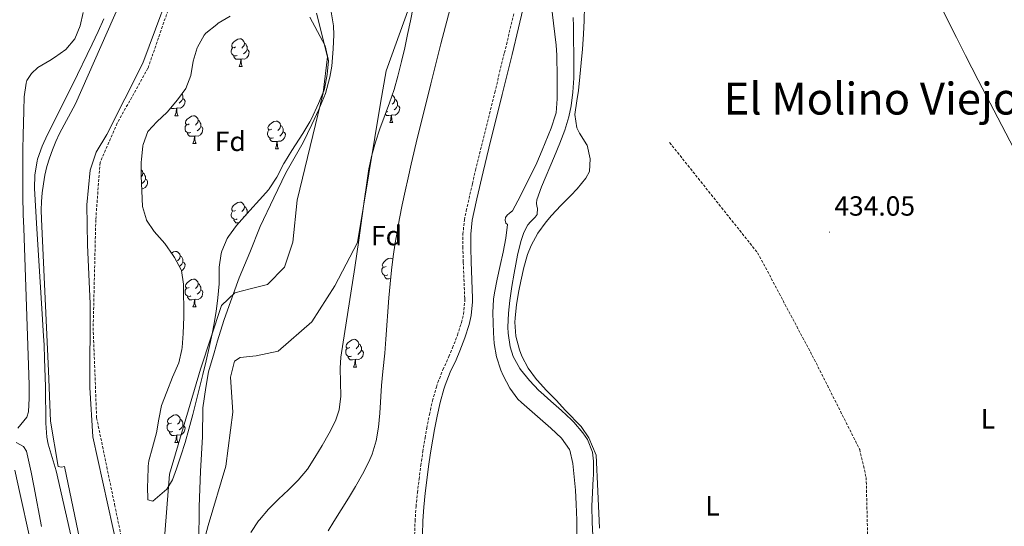
# Model space of a CAD drawing. Units: metres. Extents: x 633899 to 638412, y 4727021 to 4730079.
# Drawn here: x 637046 to 637401, y 4728435 to 4728618 of the extents above; entities that cross this region are included whole.
import ezdxf
from ezdxf.enums import TextEntityAlignment as Align

# ---------------------------------------------------------------- set-up
doc = ezdxf.new("R2010")
doc.units = ezdxf.units.M
doc.header["$MEASUREMENT"] = 0
doc.linetypes.add('TRAZOSX2', pattern=[1.5, 1, -0.5])
for name, color, linetype, lineweight in [('Carátula', 7, 'Continuous', 5), ('Level 1', 19, 'Continuous', 0), ('Level 11', 142, 'Continuous', 13), ('Level 13', 5, 'Continuous', 0), ('Level 21', 19, 'Continuous', 0), ('Level 35', 92, 'Continuous', 0), ('Level 36', 19, 'Continuous', 40), ('Level 37', 92, 'Continuous', 0), ('Level 41', 19, 'Continuous', 0), ('Level 45', 19, 'Continuous', 0), ('Level 5', 36, 'Continuous', 0), ('Level 51', 144, 'Continuous', 13), ('Level 7', 1, 'Continuous', 0)]:
    doc.layers.add(name, color=color, linetype=linetype, lineweight=lineweight)
doc.styles.add('Arial', font='ARIAL.TTF', dxfattribs={"height": 0.2})

# ---------------------------------------------------------------- blocks, each defined once
blk = doc.blocks.new('5PATER')
at = {"layer": 'Carátula', "linetype": 'Continuous', "lineweight": 5}
h = blk.add_hatch(color=250, dxfattribs=at)
edge = h.paths.add_edge_path()
edge.add_ellipse((0, 0), major_axis=(-1.33, -1.34), ratio=0.999422, start_angle=0, end_angle=360)

msp = doc.modelspace()

# ---------------------------------------------------------------- linework, layer by layer
at = {"layer": 'Level 1', "color": 19, "linetype": 'Continuous', "lineweight": 0, "ltscale": 0.5}
msp.add_polyline3d([(637110.18, 4728428.48, 430.23), (637110.35, 4728441.73, 430.31), (637110.82, 4728454.54, 430.32), (637111.55, 4728466.98, 430.3), (637111.67, 4728477.51, 430.25), (637112.73, 4728484.75, 430.24), (637113.67, 4728490.47, 430.22), (637115.69, 4728497.35, 430.2), (637116.97, 4728501.68, 430.18), (637119.28, 4728509, 430.15), (637121.13, 4728514.42, 430.17), (637124.7, 4728524.36, 430.44), (637128.66, 4728533.52, 430.62), (637132.35, 4728542.85, 430.7), (637137.31, 4728553.31, 430.73), (637141.65, 4728562.25, 430.72), (637147.87, 4728573.23, 430.71), (637150.97, 4728579.74, 430.7), (637153.57, 4728585.1, 430.7), (637155.92, 4728590.97, 430.71), (637157.5, 4728596.82, 430.72), (637158.25, 4728600.81, 430.73), (637158.75, 4728607.02, 430.73), (637158.96, 4728612.06, 430.74), (637158.85, 4728615.32, 430.74), (637158, 4728620.35, 430.77)], dxfattribs=at)
at = {"layer": 'Level 11', "color": 142, "linetype": 'Continuous', "lineweight": 13}
for points in [[(637187.69, 4728626.58, 431.05), (637177.88, 4728599.13, 431.05), (637175.79, 4728587.42, 430.96), (637167.51, 4728537.11, 430.61), (637159.35, 4728521.5, 430.52), (637150.96, 4728508.53, 430.52), (637138.85, 4728497.88, 430.44), (637130.94, 4728496.18, 430.35), (637125.11, 4728495.62, 430.26), (637123.04, 4728494.35, 430.35), (637121.65, 4728488.56, 430.35), (637122.43, 4728475.91, 430.44), (637119.96, 4728456.34, 430.44), (637113.54, 4728434.98, 430.35), (637109.62, 4728420.19, 430.09), (637110.81, 4728413.6, 430.09), (637116.2, 4728399.54, 430.09), (637125.24, 4728371.63, 430.09), (637151.43, 4728316.87, 430.18), (637164.27, 4728302.35, 430.09), (637200.02, 4728267.95, 429.91), (637274.85, 4728211.49, 430), (637299.74, 4728198.17, 429.72)], [(637152.62, 4728619.92, 430.78), (637156.65, 4728604.12, 430.7), (637155.14, 4728591.1, 430.7), (637145.74, 4728552.38, 430.7), (637144.19, 4728537.27, 430.7), (637141.07, 4728528.21, 430.7), (637135.03, 4728521.95, 430.7), (637128.79, 4728520.41, 430.52), (637123.17, 4728518.95, 430.26), (637118.43, 4728514.37, 430.09), (637110.83, 4728491.37, 430.17), (637099.57, 4728453.48, 430.17), (637097.53, 4728427.38, 430.17), (637100.89, 4728403.68, 430.17), (637111.87, 4728367.6, 430.17), (637120.57, 4728344.27, 430.17), (637139.25, 4728311.45, 430.17), (637160.77, 4728285.77, 430.17), (637197.72, 4728250.34, 430.17), (637252.72, 4728207.54, 429.83), (637309.46, 4728178.67, 429.83), (637339.41, 4728158.52, 429.83)]]:
    msp.add_polyline3d(points, dxfattribs=at)
at = {"layer": 'Level 11', "color": 142, "linetype": 'TRAZOSX2', "lineweight": 13}
msp.add_polyline3d([(637280.17, 4728573.2, 433), (637311.95, 4728533.39, 432.74), (637332.38, 4728494.98, 432.66), (637348.78, 4728462.42, 432.05), (637351.13, 4728452.3, 431.61), (637351.82, 4728424.14, 431.27), (637352.64, 4728385.83, 431.27), (637356.21, 4728366.75, 431.27), (637363.75, 4728341.67, 431.35), (637374.07, 4728316.9, 431.44), (637386.97, 4728296.47, 431.44), (637399.48, 4728283.22, 431.22)], dxfattribs=at)
at = {"layer": 'Level 13', "color": 5, "linetype": 'Continuous', "lineweight": 13}
for points in [[(637099.47, 4728663.8, 433.68), (637065.7, 4728587.16, 433.59), (637059.91, 4728576.44, 433.59), (637058.55, 4728573.56, 433.59), (637057.34, 4728570.6, 433.59), (637056.28, 4728567.59, 433.59), (637055.38, 4728564.53, 433.59), (637054.65, 4728561.43, 433.59), (637054.07, 4728558.29, 433.59), (637053.66, 4728555.12, 433.59), (637053.41, 4728551.94, 433.59), (637053.33, 4728548.75, 433.59), (637053.42, 4728545.56, 433.59), (637055.97, 4728490.86, 433.59), (637056.68, 4728472.58, 433.59), (637059.45, 4728456.27, 433.59), (637060.63, 4728456.08, 433.59), (637061.75, 4728456.3, 433.59), (637067.29, 4728429.73, 433.59)], [(637082.77, 4728417.86, 433.59), (637071.88, 4728466.96, 433.59), (637070.82, 4728484.82, 433.59), (637070.94, 4728515.01, 433.59), (637069.98, 4728536.28, 433.59), (637069.81, 4728550.74, 433.59), (637070.91, 4728563.27, 433.59), (637073.12, 4728569.77, 433.59), (637076.94, 4728576.07, 433.59), (637089.97, 4728601.82, 433.59), (637103.3, 4728637.8, 433.59)]]:
    msp.add_polyline3d(points, dxfattribs=at)
at = {"layer": 'Level 21', "color": 19, "linetype": 'TRAZOSX2', "lineweight": 0}
for points in [[(637111.63, 4728662.08, 434.67), (637102.97, 4728632.22, 434.23), (637091.83, 4728600.03, 434.22), (637080.73, 4728580.18, 433.47), (637074.54, 4728565.97, 433.46), (637072.99, 4728545.37, 433.57), (637072.05, 4728506.33, 434), (637073.29, 4728473.84, 434.28), (637079.79, 4728442.52, 434.24), (637088.75, 4728399.3, 434.29), (637101.71, 4728364.06, 434.09), (637118.41, 4728328.1, 434.1), (637139.76, 4728297.06, 434.19), (637178.11, 4728255.58, 433.35), (637242.34, 4728201.75, 431.24), (637273.89, 4728178.54, 431.71), (637325.55, 4728147.8, 431.86)], [(637188.09, 4728431.59, 433.05), (637188.26, 4728436.58, 433.01), (637188.62, 4728441.83, 432.96), (637189.1, 4728446.81, 432.92), (637189.69, 4728451.68, 432.88), (637190.35, 4728456.64, 432.85), (637191.08, 4728461.63, 432.83), (637191.87, 4728466.6, 432.81), (637192.48, 4728470.09, 432.79), (637193.44, 4728475.08, 432.77), (637194.57, 4728479.95, 432.74), (637195.96, 4728484.88, 432.71), (637196.5, 4728486.58, 432.71), (637198.33, 4728491.23, 432.71), (637200.47, 4728495.93, 432.76), (637201.81, 4728499.11, 432.79), (637203.54, 4728503.68, 432.84), (637205.06, 4728508.26, 432.91), (637205.79, 4728511.24, 432.97), (637206.19, 4728515.86, 433.2), (637206.18, 4728516.97, 433.23), (637205.67, 4728530.09, 433.23), (637205.53, 4728535.14, 433.23), (637205.53, 4728540.14, 433.23), (637206.09, 4728545.31, 433.28), (637206.76, 4728548.59, 433.31), (637208.97, 4728558.38, 433.31), (637210.1, 4728563.25, 433.31), (637212.2, 4728571.87, 433.32), (637217.01, 4728591.28, 433.36), (637220.54, 4728605.62, 433.43), (637224.03, 4728620.2, 433.51)]]:
    msp.add_polyline3d(points, dxfattribs=at)
at = {"layer": 'Level 21', "color": 19, "linetype": 'Continuous', "lineweight": 0}
msp.add_polyline3d([(637190.9, 4728431.63, 433.05), (637191.07, 4728436.61, 433.01), (637191.41, 4728441.6, 432.96), (637191.9, 4728446.59, 432.92), (637192.47, 4728451.33, 432.88), (637193.14, 4728456.29, 432.85), (637193.86, 4728461.24, 432.83), (637194.64, 4728466.17, 432.81), (637195.24, 4728469.59, 432.79), (637196.19, 4728474.5, 432.77), (637197.32, 4728479.37, 432.74), (637198.68, 4728484.18, 432.71), (637199.14, 4728485.63, 432.71), (637200.98, 4728490.28, 432.71), (637203.05, 4728494.83, 432.76), (637204.42, 4728498.07, 432.79), (637206.19, 4728502.75, 432.84), (637207.75, 4728507.49, 432.91), (637208.57, 4728510.78, 432.97), (637209, 4728515.76, 433.2), (637208.98, 4728517.04, 433.23), (637208.47, 4728530.18, 433.23), (637208.34, 4728535.18, 433.23), (637208.35, 4728540.18, 433.23), (637208.93, 4728545.23, 433.28), (637209.51, 4728548, 433.31), (637210.6, 4728552.88, 433.32), (637212.84, 4728562.63, 433.31), (637214.93, 4728571.2, 433.32), (637219.74, 4728590.61, 433.36), (637223.27, 4728604.96, 433.43), (637225.6, 4728614.68, 433.48), (637229.23, 4728630.03, 433.57)], dxfattribs=at)
at = {"layer": 'Level 35', "color": 92, "linetype": 'Continuous', "lineweight": 0, "ltscale": 0.5}
for points in [[(637131.78, 4728436.68, 440.7), (637132.08, 4728437.07, 440.7), (637135.37, 4728440.91, 440.66), (637138.95, 4728444.43, 440.57), (637142.6, 4728447.85, 440.45), (637146.11, 4728451.38, 440.34), (637149.38, 4728455.37, 440.26), (637152.13, 4728459.53, 440.26), (637154.69, 4728463.84, 440.26), (637157.28, 4728468.35, 440.18), (637159.52, 4728472.81, 440.06), (637160.87, 4728476.72, 440), (637161.52, 4728481.68, 439.97), (637161.39, 4728486.7, 439.96), (637161.2, 4728491.73, 439.94), (637161.47, 4728495.71, 439.92), (637166.5, 4728528.11, 439.57), (637167.93, 4728538.01, 439.43), (637169.99, 4728552.86, 439.2), (637170.72, 4728557.81, 439.13), (637171.63, 4728563.71, 439.05), (637172.63, 4728568.6, 438.98), (637173.99, 4728573.39, 438.93), (637175.6, 4728578.13, 438.87), (637179.05, 4728587.56, 438.78), (637180.67, 4728592.31, 438.74), (637182.07, 4728597.12, 438.7), (637183.38, 4728602.5, 438.67), (637184.51, 4728607.38, 438.65), (637185.59, 4728612.26, 438.64), (637186.59, 4728617.16, 438.65), (637187.53, 4728622.07, 438.66)], [(637201.36, 4728623.4, 439.65), (637197.62, 4728608.88, 439.63), (637193.92, 4728594.35, 439.67), (637191.49, 4728584.64, 439.69), (637189.15, 4728575.12, 439.65), (637186.84, 4728565.39, 439.59), (637185.73, 4728560.51, 439.55), (637184.66, 4728555.63, 439.52), (637183.65, 4728550.73, 439.48), (637182.68, 4728545.83, 439.45), (637181.79, 4728540.91, 439.42), (637181.13, 4728537.05, 439.39), (637180.4, 4728532.11, 439.36), (637179.79, 4728527.14, 439.34), (637179.28, 4728522.17, 439.31), (637178.85, 4728517.19, 439.28), (637177.7, 4728502.23, 439.2), (637177.29, 4728497.24, 439.17), (637176.63, 4728490.54, 439.13), (637176.2, 4728485.54, 439.1), (637175.59, 4728475.47, 439.02), (637175.06, 4728470.48, 438.97), (637174.17, 4728465.56, 438.93), (637172.75, 4728460.75, 438.89), (637171.6, 4728458, 438.87), (637169.3, 4728453.47, 438.86), (637166.81, 4728449.11, 438.87), (637164.19, 4728444.86, 438.9), (637158.9, 4728436.45, 438.95), (637156.89, 4728433.06, 438.96)], [(637100.75, 4728451.43, 438.26), (637098.63, 4728448.14, 438.26), (637093.58, 4728443.72, 437.96), (637091.73, 4728444.23, 437.83), (637091.66, 4728449.23, 437.83), (637091.78, 4728451.39, 437.83), (637091.89, 4728456.4, 437.83), (637092.18, 4728458.28, 437.83), (637093.49, 4728463.11, 437.83), (637094.91, 4728468.47, 437.83), (637095.74, 4728473.4, 437.83), (637096.72, 4728478.32, 437.92), (637098.59, 4728483.24, 437.92), (637100.71, 4728488.5, 437.92), (637102.94, 4728493.67, 437.92), (637104.12, 4728498.54, 437.92), (637104.19, 4728499.25, 437.92), (637104.56, 4728504.24, 437.92), (637104.81, 4728510.24, 437.92), (637104.68, 4728522.07, 437.92), (637103.88, 4728527, 437.92), (637103.78, 4728527.28, 437.92), (637101.4, 4728531.67, 437.92), (637100.94, 4728532.39, 437.92), (637097.89, 4728536.73, 437.92), (637094.08, 4728541.06, 437.92), (637091.31, 4728545.22, 438), (637091.25, 4728545.34, 438), (637089.82, 4728550.14, 438.16), (637089.59, 4728555.75, 438.35), (637089.39, 4728561.18, 438.35), (637089.43, 4728566.17, 438.43), (637089.45, 4728567.09, 438.44), (637090.01, 4728572.05, 438.44), (637090.08, 4728572.45, 438.44), (637091.77, 4728577.16, 438.44), (637091.9, 4728577.34, 438.44), (637095.06, 4728580.72, 438.44), (637098.77, 4728584.24, 438.44), (637102.47, 4728588.6, 438.44), (637105.55, 4728592.74, 438.44), (637107.27, 4728597.43, 438.44), (637108.21, 4728602.65, 438.44), (637109.6, 4728607.45, 438.44), (637109.68, 4728607.67, 438.44), (637112.12, 4728612.03, 438.44), (637112.75, 4728612.72, 438.44), (637116.64, 4728615.85, 438.44), (637117.23, 4728616.25, 438.44), (637121.53, 4728618.79, 438.52)], [(637150.29, 4728618.44, 438.53), (637155.85, 4728608.17, 438.53), (637156.95, 4728603.28, 438.53)], [(637156.95, 4728603.28, 438.53), (637156.96, 4728602.76, 438.53), (637156.58, 4728597.77, 438.53), (637155.53, 4728592.64, 438.53), (637155.29, 4728591.89, 438.53), (637153.42, 4728587.25, 438.53), (637150.86, 4728581.77, 438.53), (637150.28, 4728580.7, 438.53), (637147.7, 4728576.42, 438.53), (637143.73, 4728570.33, 438.53), (637141.12, 4728566.06, 438.53), (637140.87, 4728565.63, 438.53), (637138.35, 4728560.66, 438.53), (637135.57, 4728556.5, 438.44), (637135.42, 4728556.32, 438.44), (637132.13, 4728552.54, 438.35), (637128.64, 4728548.66, 438.27), (637123.82, 4728543.31, 438.26), (637120.91, 4728539.26, 438.26), (637120.47, 4728538.54, 438.26), (637118.46, 4728533.96, 438.26), (637118.24, 4728533.16, 438.26), (637117.5, 4728528.21, 438.26), (637117.48, 4728527.79, 438.26), (637117.58, 4728522.79, 438.26), (637117.55, 4728522.16, 438.26), (637117.09, 4728517.18, 438.26), (637116.47, 4728512.22, 438.26), (637115.66, 4728507.28, 438.26), (637115.05, 4728504.18, 438.26), (637113.98, 4728499.28, 438.26), (637112.86, 4728494.4, 438.26), (637111.69, 4728489.54, 438.26), (637110.49, 4728484.7, 438.26), (637107.98, 4728475.03, 438.26), (637106.57, 4728469.72, 438.26), (637105.22, 4728464.91, 438.26)], [(637105.22, 4728464.91, 438.26), (637103.74, 4728460.15, 438.26), (637102.15, 4728455.41, 438.26), (637100.75, 4728451.43, 438.26)], [(637129.02, 4728432.43, 440.7), (637131.78, 4728436.68, 440.7)]]:
    msp.add_polyline3d(points, dxfattribs=at)
at = {"layer": 'Level 36', "color": 92, "linetype": 'Continuous', "lineweight": 0}
for points in [[(637410.13, 4728560.25, 434.84), (637391.6, 4728595.7, 434.78), (637387.01, 4728604.58, 434.77), (637383.68, 4728611.1, 434.76), (637376.95, 4728624.51, 434.74), (637365.83, 4728646.9, 434.7), (637358.08, 4728662.36, 434.68), (637355.79, 4728666.81, 434.68), (637353.46, 4728671.23, 434.69), (637341.59, 4728693.24, 434.84), (637339.25, 4728697.66, 434.86), (637336.97, 4728702.1, 434.87), (637334.73, 4728706.58, 434.87), (637332.8, 4728710.59, 434.85), (637325.8, 4728725.39, 434.77)], [(637249.45, 4728622.33, 433.7), (637249.33, 4728617.33, 433.61), (637249.09, 4728612.34, 433.55), (637248.68, 4728606.94, 433.49), (637248.24, 4728601.95, 433.45), (637247.75, 4728596.97, 433.48), (637247.25, 4728592.01, 433.64), (637246.72, 4728588.31, 433.85), (637245.96, 4728583.37, 434.16), (637246.65, 4728578.58, 434.42), (637247.61, 4728576.65, 434.48), (637250.27, 4728572.44, 434.42), (637250.35, 4728572.23, 434.41), (637251.51, 4728567.38, 434.25), (637251.29, 4728562.71, 434.07), (637249.94, 4728560.38, 434.11), (637246.78, 4728556.54, 434.25), (637244.45, 4728554.06, 434.09), (637240.92, 4728550.54, 433.87), (637237.51, 4728546.9, 433.64), (637235.55, 4728544.54, 433.49), (637232.62, 4728540.5, 433.26)], [(637123.47, 4728607.72, 0.01), (637122.94, 4728607.46, 0.01), (637122.41, 4728607.51, 0.01), (637122.15, 4728607.88, 0.01), (637122.09, 4728608.31, 0.01), (637122.25, 4728608.83, 0.01), (637122.73, 4728609.42, 0.01), (637123.37, 4728609.95, 0.01), (637124.27, 4728610.54, 0.01), (637125.01, 4728610.7, 0.01), (637125.44, 4728610.64, 0.01), (637125.97, 4728610.33, 0.01), (637126.5, 4728609.74, 0.01), (637126.66, 4728609.1, 0.01), (637126.55, 4728608.25, 0.01), (637126.12, 4728607.72, 0.01), (637125.7, 4728607.3, 0.01)], [(637124.06, 4728604.64, 0.01), (637123.63, 4728604.48, 0.01), (637123.05, 4728604.54, 0.01), (637122.57, 4728604.75, 0.01), (637122.15, 4728605.18, 0.01), (637121.93, 4728605.76, 0.01), (637121.93, 4728606.18, 0.01), (637121.99, 4728606.77, 0.01), (637122.41, 4728607.46, 0.01)], [(637126.66, 4728609.1, 0.01), (637127.13, 4728608.79, 0.01), (637127.45, 4728608.15, 0.01), (637127.61, 4728607.83, 0.01), (637127.61, 4728607.25, 0.01), (637127.61, 4728606.82, 0.01), (637127.24, 4728606.13, 0.01), (637126.82, 4728605.65, 0.01), (637126.34, 4728605.23, 0.01)], [(637125.32, 4728603.35, 0.01), (637124.43, 4728603.26, 0.01), (637123.58, 4728603.26, 0.01), (637123.16, 4728603.69, 0.01), (637122.84, 4728604.17, 0.01), (637122.84, 4728604.48, 0.01)], [(637127.61, 4728606.82, 0.01), (637128.06, 4728606.57, 0.01), (637128.41, 4728605.96, 0.01), (637128.3, 4728605.23, 0.01), (637128.09, 4728604.59, 0.01), (637127.5, 4728603.85, 0.01), (637126.71, 4728603.37, 0.01), (637125.86, 4728603.48, 0.01), (637125.43, 4728603.35, 0.01)], [(637124.77, 4728600.66, 0.01), (637125.21, 4728601.82, 0.01), (637125.32, 4728603.35, 0.01), (637125.43, 4728603.35, 0.01), (637125.46, 4728602.76, 0.01), (637125.5, 4728602.08, 0.01), (637125.57, 4728601.46, 0.01), (637125.68, 4728601.06, 0.01), (637125.9, 4728600.66, 0.01)], [(637124.77, 4728600.66, 0.01), (637125.9, 4728600.66, 0.01)], [(637104.07, 4728590.75, 0.01), (637104.26, 4728590.38, 0.01), (637104.42, 4728590.06, 0.01), (637104.42, 4728589.48, 0.01), (637104.42, 4728589.06, 0.01), (637104.05, 4728588.36, 0.01), (637103.63, 4728587.88, 0.01), (637103.15, 4728587.46, 0.01)], [(637179.98, 4728590.28, 0.01), (637180.3, 4728590.09, 0.01), (637180.83, 4728589.5, 0.01), (637180.99, 4728588.86, 0.01), (637180.88, 4728588.01, 0.01), (637180.46, 4728587.48, 0.01), (637180.04, 4728587.06, 0.01)], [(637102.13, 4728585.58, 0.01), (637101.24, 4728585.5, 0.01), (637100.39, 4728585.5, 0.01), (637100.09, 4728585.8, 0.01)], [(637104.42, 4728589.06, 0.01), (637104.87, 4728588.8, 0.01), (637105.22, 4728588.19, 0.01), (637105.11, 4728587.46, 0.01), (637104.9, 4728586.82, 0.01), (637104.31, 4728586.08, 0.01), (637103.52, 4728585.6, 0.01), (637102.67, 4728585.71, 0.01), (637102.24, 4728585.58, 0.01)], [(637181.94, 4728586.58, 0.01), (637182.4, 4728586.33, 0.01), (637182.74, 4728585.72, 0.01), (637182.63, 4728584.99, 0.01), (637182.42, 4728584.35, 0.01), (637181.84, 4728583.61, 0.01), (637181.04, 4728583.13, 0.01), (637180.19, 4728583.24, 0.01), (637179.76, 4728583.11, 0.01)], [(637180.99, 4728588.86, 0.01), (637181.47, 4728588.55, 0.01), (637181.78, 4728587.91, 0.01), (637181.94, 4728587.59, 0.01), (637181.94, 4728587.01, 0.01), (637181.94, 4728586.58, 0.01), (637181.57, 4728585.89, 0.01), (637181.15, 4728585.41, 0.01), (637180.67, 4728584.99, 0.01)], [(637101.58, 4728582.9, 0.01), (637102.02, 4728584.06, 0.01), (637102.13, 4728585.58, 0.01), (637102.24, 4728585.58, 0.01), (637102.27, 4728585, 0.01), (637102.31, 4728584.31, 0.01), (637102.38, 4728583.7, 0.01), (637102.49, 4728583.3, 0.01), (637102.71, 4728582.9, 0.01)], [(637101.58, 4728582.9, 0.01), (637102.71, 4728582.9, 0.01)], [(637106.76, 4728579.92, 0.01), (637106.23, 4728579.66, 0.01), (637105.7, 4728579.71, 0.01), (637105.43, 4728580.08, 0.01), (637105.38, 4728580.5, 0.01), (637105.54, 4728581.02, 0.01), (637106.02, 4728581.62, 0.01), (637106.65, 4728582.15, 0.01), (637107.55, 4728582.74, 0.01), (637108.3, 4728582.9, 0.01), (637108.72, 4728582.84, 0.01), (637109.25, 4728582.52, 0.01), (637109.78, 4728581.94, 0.01), (637109.94, 4728581.3, 0.01), (637109.83, 4728580.45, 0.01), (637109.41, 4728579.92, 0.01), (637108.99, 4728579.5, 0.01)], [(637179.65, 4728583.11, 0.01), (637178.76, 4728583.02, 0.01), (637177.92, 4728583.02, 0.01), (637177.53, 4728583.42, 0.01)], [(637178.39, 4728584.4, 0.01), (637177.97, 4728584.24, 0.01), (637177.84, 4728584.26, 0.01)], [(637179.11, 4728580.42, 0.01), (637179.54, 4728581.58, 0.01), (637179.65, 4728583.11, 0.01), (637179.76, 4728583.11, 0.01), (637179.8, 4728582.52, 0.01), (637179.83, 4728581.84, 0.01), (637179.9, 4728581.22, 0.01), (637180.02, 4728580.82, 0.01), (637180.23, 4728580.42, 0.01)], [(637107.34, 4728576.84, 0.01), (637106.92, 4728576.68, 0.01), (637106.33, 4728576.74, 0.01), (637105.86, 4728576.95, 0.01), (637105.43, 4728577.38, 0.01), (637105.22, 4728577.96, 0.01), (637105.22, 4728578.38, 0.01), (637105.27, 4728578.96, 0.01), (637105.7, 4728579.66, 0.01)], [(637110.89, 4728579.02, 0.01), (637111.35, 4728578.77, 0.01), (637111.69, 4728578.16, 0.01), (637111.58, 4728577.43, 0.01), (637111.37, 4728576.79, 0.01), (637110.79, 4728576.05, 0.01), (637109.99, 4728575.57, 0.01), (637109.14, 4728575.68, 0.01), (637108.71, 4728575.54, 0.01)], [(637109.94, 4728581.3, 0.01), (637110.42, 4728580.98, 0.01), (637110.73, 4728580.34, 0.01), (637110.89, 4728580.02, 0.01), (637110.89, 4728579.44, 0.01), (637110.89, 4728579.02, 0.01), (637110.52, 4728578.33, 0.01), (637110.1, 4728577.85, 0.01), (637109.62, 4728577.43, 0.01)], [(637136.53, 4728578.01, 0.01), (637136, 4728577.75, 0.01), (637135.47, 4728577.8, 0.01), (637135.21, 4728578.18, 0.01), (637135.15, 4728578.6, 0.01), (637135.31, 4728579.12, 0.01), (637135.79, 4728579.71, 0.01), (637136.43, 4728580.24, 0.01), (637137.33, 4728580.83, 0.01), (637138.07, 4728580.99, 0.01), (637138.49, 4728580.93, 0.01), (637139.03, 4728580.62, 0.01), (637139.55, 4728580.03, 0.01), (637139.71, 4728579.39, 0.01), (637139.61, 4728578.54, 0.01), (637139.18, 4728578.01, 0.01), (637138.76, 4728577.59, 0.01)], [(637139.71, 4728579.39, 0.01), (637140.19, 4728579.08, 0.01), (637140.51, 4728578.44, 0.01), (637140.67, 4728578.12, 0.01), (637140.67, 4728577.54, 0.01), (637140.67, 4728577.11, 0.01), (637140.29, 4728576.42, 0.01), (637139.87, 4728575.94, 0.01), (637139.39, 4728575.52, 0.01)], [(637179.11, 4728580.42, 0.01), (637180.23, 4728580.42, 0.01)], [(637108.6, 4728575.54, 0.01), (637107.71, 4728575.46, 0.01), (637106.87, 4728575.46, 0.01), (637106.44, 4728575.89, 0.01), (637106.12, 4728576.36, 0.01), (637106.12, 4728576.68, 0.01)], [(637108.06, 4728572.86, 0.01), (637108.49, 4728574.02, 0.01), (637108.6, 4728575.54, 0.01), (637108.71, 4728575.54, 0.01), (637108.75, 4728574.96, 0.01), (637108.78, 4728574.28, 0.01), (637108.85, 4728573.66, 0.01), (637108.97, 4728573.26, 0.01), (637109.18, 4728572.86, 0.01)], [(637137.11, 4728574.94, 0.01), (637136.69, 4728574.78, 0.01), (637136.11, 4728574.84, 0.01), (637135.63, 4728575.04, 0.01), (637135.21, 4728575.47, 0.01), (637134.99, 4728576.06, 0.01), (637134.99, 4728576.48, 0.01), (637135.05, 4728577.06, 0.01), (637135.47, 4728577.75, 0.01)], [(637140.67, 4728577.11, 0.01), (637141.12, 4728576.86, 0.01), (637141.47, 4728576.25, 0.01), (637141.35, 4728575.52, 0.01), (637141.15, 4728574.88, 0.01), (637140.56, 4728574.14, 0.01), (637139.77, 4728573.66, 0.01), (637138.91, 4728573.77, 0.01), (637138.49, 4728573.64, 0.01)], [(637108.06, 4728572.86, 0.01), (637109.18, 4728572.86, 0.01)], [(637138.37, 4728573.64, 0.01), (637137.49, 4728573.56, 0.01), (637136.64, 4728573.56, 0.01), (637136.21, 4728573.98, 0.01), (637135.89, 4728574.46, 0.01), (637135.89, 4728574.78, 0.01)], [(637137.83, 4728570.96, 0.01), (637138.27, 4728572.12, 0.01), (637138.37, 4728573.64, 0.01), (637138.49, 4728573.64, 0.01), (637138.52, 4728573.06, 0.01), (637138.55, 4728572.37, 0.01), (637138.63, 4728571.76, 0.01), (637138.74, 4728571.36, 0.01), (637138.95, 4728570.96, 0.01)], [(637137.83, 4728570.96, 0.01), (637138.95, 4728570.96, 0.01)], [(637089.4, 4728563.34, 0.01), (637089.81, 4728562.89, 0.01), (637089.97, 4728562.25, 0.01), (637089.85, 4728561.4, 0.01), (637089.43, 4728560.87, 0.01), (637089.4, 4728560.84, 0.01)], [(637089.97, 4728562.25, 0.01), (637090.44, 4728561.94, 0.01), (637090.75, 4728561.3, 0.01), (637090.91, 4728560.98, 0.01), (637090.91, 4728560.4, 0.01), (637090.91, 4728559.97, 0.01), (637090.55, 4728559.28, 0.01), (637090.13, 4728558.8, 0.01), (637089.65, 4728558.38, 0.01)], [(637090.91, 4728559.97, 0.01), (637091.37, 4728559.72, 0.01), (637091.71, 4728559.11, 0.01), (637091.61, 4728558.38, 0.01), (637091.39, 4728557.74, 0.01), (637090.81, 4728557, 0.01), (637090.01, 4728556.52, 0.01), (637089.56, 4728556.58, 0.01)], [(637123.47, 4728548.73, 0.01), (637122.94, 4728548.47, 0.01), (637122.41, 4728548.52, 0.01), (637122.15, 4728548.89, 0.01), (637122.09, 4728549.32, 0.01), (637122.25, 4728549.84, 0.01), (637122.73, 4728550.43, 0.01), (637123.37, 4728550.96, 0.01), (637124.27, 4728551.55, 0.01), (637125.01, 4728551.71, 0.01), (637125.43, 4728551.65, 0.01), (637125.97, 4728551.34, 0.01), (637126.49, 4728550.75, 0.01), (637126.65, 4728550.11, 0.01), (637126.55, 4728549.26, 0.01), (637126.12, 4728548.73, 0.01), (637125.7, 4728548.31, 0.01)], [(637124.05, 4728545.65, 0.01), (637123.63, 4728545.49, 0.01), (637123.05, 4728545.55, 0.01), (637122.57, 4728545.76, 0.01), (637122.15, 4728546.19, 0.01), (637121.93, 4728546.77, 0.01), (637121.93, 4728547.19, 0.01), (637121.99, 4728547.78, 0.01), (637122.41, 4728548.47, 0.01)], [(637126.65, 4728550.11, 0.01), (637127.13, 4728549.8, 0.01), (637127.45, 4728549.16, 0.01), (637127.61, 4728548.84, 0.01), (637127.61, 4728548.26, 0.01), (637127.61, 4728547.83, 0.01), (637127.23, 4728547.14, 0.01), (637126.81, 4728546.66, 0.01), (637126.33, 4728546.24, 0.01)], [(637127.61, 4728547.83, 0.01), (637127.8, 4728547.73, 0.01)], [(637124.71, 4728544.3, 0.01), (637124.43, 4728544.27, 0.01), (637123.58, 4728544.27, 0.01), (637123.15, 4728544.7, 0.01), (637122.83, 4728545.18, 0.01), (637122.83, 4728545.49, 0.01)], [(637232.62, 4728540.5, 433.26), (637230.2, 4728536.1, 433.03), (637228.91, 4728532.85, 432.89), (637227.51, 4728528.07, 432.73), (637226.39, 4728523.18, 432.59), (637225.69, 4728519.7, 432.49), (637224.91, 4728514.75, 432.38), (637224.4, 4728509.81, 432.33), (637224.33, 4728508.32, 432.35), (637224.66, 4728503.37, 432.61), (637225.93, 4728498.42, 432.85), (637226.83, 4728496.15, 432.89), (637229.15, 4728491.71, 432.94), (637232.11, 4728487.72, 433.03), (637232.36, 4728487.44, 433.04), (637235.76, 4728483.76, 433.2), (637239.22, 4728480.16, 433.37), (637242.61, 4728476.51, 433.55), (637248.21, 4728470.73, 433.92), (637250.94, 4728466.6, 434.07), (637253.66, 4728460.37, 434.16), (637254.26, 4728447.38, 434.04), (637254.82, 4728434.03, 434.07)], [(637100.31, 4728533.28, 0.01), (637101.08, 4728533.78, 0.01), (637101.82, 4728533.94, 0.01), (637102.25, 4728533.88, 0.01), (637102.78, 4728533.57, 0.01), (637103.31, 4728532.98, 0.01), (637103.47, 4728532.34, 0.01), (637103.36, 4728531.49, 0.01), (637102.93, 4728530.96, 0.01), (637102.51, 4728530.54, 0.01)], [(637103.47, 4728532.34, 0.01), (637103.94, 4728532.03, 0.01), (637104.26, 4728531.39, 0.01), (637104.42, 4728531.07, 0.01), (637104.42, 4728530.49, 0.01), (637104.42, 4728530.06, 0.01), (637104.05, 4728529.37, 0.01), (637103.63, 4728528.89, 0.01), (637103.15, 4728528.47, 0.01)], [(637104.42, 4728530.06, 0.01), (637104.87, 4728529.81, 0.01), (637105.22, 4728529.2, 0.01), (637105.11, 4728528.47, 0.01), (637104.9, 4728527.83, 0.01), (637104.31, 4728527.09, 0.01), (637103.91, 4728526.85, 0.01)], [(637177.81, 4728528.49, 0.01), (637177.28, 4728528.23, 0.01), (637176.75, 4728528.28, 0.01), (637176.48, 4728528.65, 0.01), (637176.43, 4728529.08, 0.01), (637176.59, 4728529.6, 0.01), (637177.07, 4728530.19, 0.01), (637177.7, 4728530.72, 0.01), (637178.6, 4728531.31, 0.01), (637179.35, 4728531.47, 0.01), (637179.77, 4728531.41, 0.01), (637180.28, 4728531.11, 0.01)], [(637178.39, 4728525.41, 0.01), (637177.97, 4728525.25, 0.01), (637177.38, 4728525.31, 0.01), (637176.91, 4728525.52, 0.01), (637176.48, 4728525.95, 0.01), (637176.27, 4728526.53, 0.01), (637176.27, 4728526.95, 0.01), (637176.32, 4728527.54, 0.01), (637176.75, 4728528.23, 0.01)], [(637106.76, 4728520.93, 0.01), (637106.23, 4728520.66, 0.01), (637105.7, 4728520.72, 0.01), (637105.43, 4728521.09, 0.01), (637105.38, 4728521.51, 0.01), (637105.54, 4728522.03, 0.01), (637106.02, 4728522.63, 0.01), (637106.65, 4728523.16, 0.01), (637107.55, 4728523.74, 0.01), (637108.3, 4728523.9, 0.01), (637108.72, 4728523.85, 0.01), (637109.25, 4728523.53, 0.01), (637109.78, 4728522.95, 0.01), (637109.94, 4728522.31, 0.01), (637109.83, 4728521.46, 0.01), (637109.41, 4728520.93, 0.01), (637108.99, 4728520.5, 0.01)], [(637109.94, 4728522.31, 0.01), (637110.42, 4728521.99, 0.01), (637110.73, 4728521.35, 0.01), (637110.89, 4728521.03, 0.01), (637110.89, 4728520.45, 0.01), (637110.89, 4728520.03, 0.01), (637110.52, 4728519.34, 0.01), (637110.1, 4728518.86, 0.01), (637109.62, 4728518.44, 0.01)], [(637179.48, 4728524.1, 0.01), (637178.76, 4728524.03, 0.01), (637177.92, 4728524.03, 0.01), (637177.49, 4728524.46, 0.01), (637177.17, 4728524.94, 0.01), (637177.17, 4728525.25, 0.01)], [(637179.11, 4728521.43, 0.01), (637179.25, 4728521.82, 0.01)], [(637107.34, 4728517.85, 0.01), (637106.92, 4728517.69, 0.01), (637106.33, 4728517.75, 0.01), (637105.86, 4728517.96, 0.01), (637105.43, 4728518.38, 0.01), (637105.22, 4728518.97, 0.01), (637105.22, 4728519.39, 0.01), (637105.27, 4728519.97, 0.01), (637105.7, 4728520.66, 0.01)], [(637110.89, 4728520.03, 0.01), (637111.35, 4728519.78, 0.01), (637111.69, 4728519.16, 0.01), (637111.58, 4728518.44, 0.01), (637111.37, 4728517.8, 0.01), (637110.79, 4728517.06, 0.01), (637109.99, 4728516.58, 0.01), (637109.14, 4728516.68, 0.01), (637108.71, 4728516.55, 0.01)], [(637179.11, 4728521.43, 0.01), (637179.22, 4728521.43, 0.01)], [(637108.6, 4728516.55, 0.01), (637107.71, 4728516.47, 0.01), (637106.87, 4728516.47, 0.01), (637106.44, 4728516.9, 0.01), (637106.12, 4728517.37, 0.01), (637106.12, 4728517.69, 0.01)], [(637108.06, 4728513.87, 0.01), (637108.49, 4728515.03, 0.01), (637108.6, 4728516.55, 0.01), (637108.71, 4728516.55, 0.01), (637108.75, 4728515.97, 0.01), (637108.78, 4728515.28, 0.01), (637108.85, 4728514.67, 0.01), (637108.97, 4728514.27, 0.01), (637109.18, 4728513.87, 0.01)], [(637108.06, 4728513.87, 0.01), (637109.18, 4728513.87, 0.01)], [(637164.75, 4728499.21, 0.01), (637164.22, 4728498.94, 0.01), (637163.69, 4728499, 0.01), (637163.42, 4728499.37, 0.01), (637163.37, 4728499.79, 0.01), (637163.53, 4728500.31, 0.01), (637164.01, 4728500.91, 0.01), (637164.64, 4728501.44, 0.01), (637165.54, 4728502.02, 0.01), (637166.29, 4728502.18, 0.01), (637166.71, 4728502.13, 0.01), (637167.24, 4728501.81, 0.01), (637167.77, 4728501.23, 0.01), (637167.93, 4728500.59, 0.01), (637167.82, 4728499.74, 0.01), (637167.4, 4728499.21, 0.01), (637166.98, 4728498.78, 0.01)], [(637167.93, 4728500.59, 0.01), (637168.41, 4728500.27, 0.01), (637168.72, 4728499.63, 0.01), (637168.88, 4728499.31, 0.01), (637168.88, 4728498.73, 0.01), (637168.88, 4728498.31, 0.01), (637168.51, 4728497.62, 0.01), (637168.09, 4728497.14, 0.01), (637167.61, 4728496.72, 0.01)], [(637165.33, 4728496.13, 0.01), (637164.91, 4728495.97, 0.01), (637164.32, 4728496.03, 0.01), (637163.85, 4728496.24, 0.01), (637163.42, 4728496.66, 0.01), (637163.21, 4728497.25, 0.01), (637163.21, 4728497.67, 0.01), (637163.26, 4728498.26, 0.01), (637163.69, 4728498.94, 0.01)], [(637168.88, 4728498.31, 0.01), (637169.34, 4728498.06, 0.01), (637169.68, 4728497.44, 0.01), (637169.57, 4728496.72, 0.01), (637169.36, 4728496.08, 0.01), (637168.78, 4728495.34, 0.01), (637167.98, 4728494.86, 0.01), (637167.13, 4728494.96, 0.01), (637166.7, 4728494.84, 0.01)], [(637166.59, 4728494.84, 0.01), (637165.7, 4728494.75, 0.01), (637164.86, 4728494.75, 0.01), (637164.43, 4728495.18, 0.01), (637164.11, 4728495.66, 0.01), (637164.11, 4728495.97, 0.01)], [(637166.05, 4728492.15, 0.01), (637166.48, 4728493.31, 0.01), (637166.59, 4728494.84, 0.01), (637166.7, 4728494.84, 0.01), (637166.74, 4728494.25, 0.01), (637166.77, 4728493.56, 0.01), (637166.84, 4728492.95, 0.01), (637166.96, 4728492.55, 0.01), (637167.17, 4728492.15, 0.01)], [(637166.05, 4728492.15, 0.01), (637167.17, 4728492.15, 0.01)], [(637100.28, 4728471.97, 0.01), (637099.75, 4728471.71, 0.01), (637099.22, 4728471.76, 0.01), (637098.96, 4728472.13, 0.01), (637098.9, 4728472.56, 0.01), (637099.06, 4728473.08, 0.01), (637099.54, 4728473.67, 0.01), (637100.18, 4728474.2, 0.01), (637101.08, 4728474.79, 0.01), (637101.82, 4728474.95, 0.01), (637102.25, 4728474.89, 0.01), (637102.78, 4728474.58, 0.01), (637103.31, 4728473.99, 0.01), (637103.47, 4728473.35, 0.01), (637103.36, 4728472.5, 0.01), (637102.93, 4728471.97, 0.01), (637102.51, 4728471.55, 0.01)], [(637103.47, 4728473.35, 0.01), (637103.94, 4728473.04, 0.01), (637104.26, 4728472.4, 0.01), (637104.42, 4728472.08, 0.01), (637104.42, 4728471.5, 0.01), (637104.42, 4728471.07, 0.01), (637104.05, 4728470.38, 0.01), (637103.63, 4728469.9, 0.01), (637103.15, 4728469.48, 0.01)], [(637100.87, 4728468.89, 0.01), (637100.44, 4728468.73, 0.01), (637099.86, 4728468.79, 0.01), (637099.38, 4728469, 0.01), (637098.96, 4728469.43, 0.01), (637098.74, 4728470.01, 0.01), (637098.74, 4728470.43, 0.01), (637098.8, 4728471.02, 0.01), (637099.22, 4728471.71, 0.01)], [(637102.13, 4728467.6, 0.01), (637101.24, 4728467.51, 0.01), (637100.39, 4728467.51, 0.01), (637099.97, 4728467.94, 0.01), (637099.65, 4728468.42, 0.01), (637099.65, 4728468.73, 0.01)], [(637104.42, 4728471.07, 0.01), (637104.87, 4728470.82, 0.01), (637105.22, 4728470.21, 0.01), (637105.11, 4728469.48, 0.01), (637104.9, 4728468.84, 0.01), (637104.31, 4728468.1, 0.01), (637103.52, 4728467.62, 0.01), (637102.67, 4728467.73, 0.01), (637102.24, 4728467.6, 0.01)], [(637101.58, 4728464.91, 0.01), (637102.02, 4728466.07, 0.01), (637102.13, 4728467.6, 0.01), (637102.24, 4728467.6, 0.01), (637102.27, 4728467.01, 0.01), (637102.31, 4728466.33, 0.01), (637102.38, 4728465.71, 0.01), (637102.49, 4728465.31, 0.01), (637102.71, 4728464.91, 0.01)], [(637101.58, 4728464.91, 0.01), (637102.71, 4728464.91, 0.01)]]:
    msp.add_polyline3d(points, dxfattribs=at)
at = {"layer": 'Level 5', "color": 36, "linetype": 'Continuous', "lineweight": 0}
for points in [[(637236.87, 4728627.41, 435.01), (637239.2, 4728608.36, 435.01), (637239.45, 4728604.71, 435.01), (637239.57, 4728596.76, 435.01), (637239.59, 4728588.94, 435.01), (637239.2, 4728583.96, 435.01), (637239.01, 4728583.19, 435.01), (637237.36, 4728578.46, 435.01), (637234.15, 4728570.52, 435.01), (637232.18, 4728565.9, 435.01), (637230.03, 4728561.39, 435.01), (637225.37, 4728552.17, 435.01), (637223.39, 4728548.54, 435.01), (637222.3, 4728547.74, 435.01), (637221.54, 4728547.04, 435.01), (637220.86, 4728546.1, 435.01), (637220.83, 4728545.14, 435.01), (637221.02, 4728544.16, 435.01), (637221.62, 4728543.6, 435.01), (637220.98, 4728538.66, 435.01), (637220.06, 4728533.67, 435.01), (637219.01, 4728528.79, 435.01), (637217.91, 4728523.92, 435.01), (637216.94, 4728519, 435.01), (637216.6, 4728516.69, 435.01), (637216.39, 4728511.7, 435.01), (637216.53, 4728504.47, 435.01), (637216.77, 4728500.72, 435.01), (637217.63, 4728495.82, 435.01), (637219.24, 4728491.06, 435.01), (637220.08, 4728489.12, 435.01), (637222.43, 4728484.59, 435.01), (637225.4, 4728480.59, 435.01), (637226.65, 4728479.38, 435.01), (637237.31, 4728470.07, 435.01), (637241.12, 4728466.52, 435.01), (637244.03, 4728462.45, 435.01)], [(637048.92, 4728481, 440.01), (637048.89, 4728485.71, 440.01), (637046.96, 4728542.26, 440.01), (637046.81, 4728547.25, 440.01), (637046.71, 4728553.87, 440.01), (637046.68, 4728570.88, 440.01), (637046.73, 4728575.87, 440.01), (637046.96, 4728584.68, 440.01), (637047.15, 4728589.66, 440.01), (637047.83, 4728594.63, 440.01), (637048.07, 4728595.64, 440.01), (637049.82, 4728598.15, 440.01), (637052.11, 4728600.32, 440.01), (637056.42, 4728602.83, 440.01), (637058.12, 4728603.86, 440.01), (637062.15, 4728606.84, 440.01), (637065.42, 4728610.63, 440.01), (637067.37, 4728615.3, 440.01), (637068.46, 4728620.15, 440.01)], [(637065.38, 4728425.1, 435.01), (637058.67, 4728454.72, 435.01), (637057.28, 4728459.53, 435.01), (637055.85, 4728464.32, 435.01), (637055.31, 4728466.92, 435.01), (637054.99, 4728471.91, 435.01), (637054.78, 4728485.16, 435.01), (637054.5, 4728495.16, 435.01), (637054.31, 4728500.16, 435.01), (637054.15, 4728503.27, 435.01), (637053.55, 4728513.25, 435.01), (637051.7, 4728542.11, 435.01), (637050.87, 4728556.6, 435.01), (637050.94, 4728561.58, 435.01), (637051.82, 4728566.54, 435.01), (637051.99, 4728567.16, 435.01), (637053.69, 4728571.9, 435.01), (637055.62, 4728576.15, 435.01), (637064.54, 4728594.05, 435.01), (637071.67, 4728608.76, 435.01), (637073.8, 4728613.28, 435.01), (637075.89, 4728617.82, 435.01)], [(637252.41, 4728431.21, 435.01), (637252.18, 4728436.2, 435.01), (637252.11, 4728441.93, 435.01), (637252.31, 4728446.92, 435.01), (637252.6, 4728451.92, 435.01), (637252.65, 4728453.17, 435.01), (637252.63, 4728458.16, 435.01), (637252.3, 4728461.41, 435.01), (637250.53, 4728466.08, 435.01), (637248.89, 4728468.48, 435.01), (637245.62, 4728472.28, 435.01), (637244.77, 4728473.13, 435.01), (637241.09, 4728476.51, 435.01), (637237.33, 4728479.8, 435.01), (637233.63, 4728483.16, 435.01), (637233, 4728483.76, 435.01), (637229.55, 4728487.35, 435.01), (637226.38, 4728491.25, 435.01), (637226.09, 4728491.65, 435.01), (637223.65, 4728496.04, 435.01), (637222.57, 4728499.43, 435.01), (637221.82, 4728504.39, 435.01), (637221.78, 4728506.62, 435.01), (637222.01, 4728511.6, 435.01), (637222.48, 4728516.24, 435.01), (637223.21, 4728521.2, 435.01), (637224.04, 4728526.12, 435.01), (637225.29, 4728532.59, 435.01), (637226.5, 4728537.44, 435.01), (637227.58, 4728540.78, 435.01), (637228.98, 4728543.49, 435.01), (637229.95, 4728544.59, 435.01), (637231.68, 4728546.3, 435.01), (637232.33, 4728547.2, 435.01), (637232.49, 4728549.5, 435.01), (637232.23, 4728550.22, 435.01), (637232.15, 4728551.32, 435.01), (637232.25, 4728552.53, 435.01), (637233.86, 4728557.26, 435.01), (637238.59, 4728568.31, 435.01), (637240.49, 4728572.93, 435.01), (637242.37, 4728577.74, 435.01), (637243.82, 4728582.53, 435.01), (637244.59, 4728586.5, 435.01), (637245.25, 4728591.46, 435.01), (637245.56, 4728596.45, 435.01), (637245.61, 4728601.65, 435.01), (637245.59, 4728605.29, 435.01), (637245.52, 4728610.28, 435.01), (637245.41, 4728615.28, 435.01), (637245.29, 4728618.34, 435.01)], [(637044.89, 4728470.08, 440.01), (637048.13, 4728474.1, 440.01), (637048.65, 4728476, 440.01), (637048.92, 4728481, 440.01)], [(637053.39, 4728434.57, 440.01), (637050.61, 4728449.31, 440.01), (637049.61, 4728454.22, 440.01), (637048.03, 4728461.76, 440.01), (637046.84, 4728463.52, 440.01), (637045.77, 4728464.13, 440.01), (637044.24, 4728464.91, 440.01)], [(637244.03, 4728462.45, 435.01), (637244.13, 4728462.18, 435.01), (637245.25, 4728457.3, 435.01), (637246.16, 4728447.69, 435.01), (637246.46, 4728442.7, 435.01), (637246.61, 4728436.94, 435.01), (637246.65, 4728431.63, 435.01)], [(637043.73, 4728454.96, 445.01), (637045.71, 4728446.15, 445.01), (637048.95, 4728431.51, 445.01)]]:
    msp.add_polyline3d(points, dxfattribs=at)
at = {"layer": 'Level 51', "color": 5, "linetype": 'Continuous', "lineweight": 13}
for points in [[(637067.29, 4728429.73, 433.59), (637061.75, 4728456.3, 433.59), (637060.63, 4728456.08, 433.59), (637059.45, 4728456.27, 433.59), (637056.68, 4728472.58, 433.59), (637055.97, 4728490.86, 433.59), (637053.42, 4728545.56, 433.59), (637053.33, 4728548.75, 433.59), (637053.41, 4728551.94, 433.59), (637053.66, 4728555.12, 433.59), (637054.07, 4728558.29, 433.59), (637054.65, 4728561.43, 433.59), (637055.38, 4728564.53, 433.59), (637056.28, 4728567.59, 433.59), (637057.34, 4728570.6, 433.59), (637058.55, 4728573.56, 433.59), (637059.91, 4728576.44, 433.59), (637065.7, 4728587.16, 433.59), (637099.47, 4728663.8, 433.68)], [(637103.3, 4728637.8, 433.59), (637089.97, 4728601.82, 433.59), (637076.94, 4728576.07, 433.59), (637073.12, 4728569.77, 433.59), (637070.91, 4728563.27, 433.59), (637069.81, 4728550.74, 433.59), (637069.98, 4728536.28, 433.59), (637070.94, 4728515.01, 433.59), (637070.82, 4728484.82, 433.59), (637071.88, 4728466.96, 433.59), (637082.77, 4728417.86, 433.59)]]:
    msp.add_polyline3d(points, dxfattribs=at)
at = {"layer": 'Level 51', "color": 144, "linetype": 'Continuous', "lineweight": 13}
for points in [[(637187.69, 4728626.58, 431.05), (637177.88, 4728599.13, 431.05), (637175.79, 4728587.42, 430.96), (637167.51, 4728537.11, 430.61), (637159.35, 4728521.5, 430.52), (637150.96, 4728508.53, 430.52), (637138.85, 4728497.88, 430.44), (637130.94, 4728496.18, 430.35), (637125.11, 4728495.62, 430.26), (637123.04, 4728494.35, 430.35), (637121.65, 4728488.56, 430.35), (637122.43, 4728475.91, 430.44), (637119.96, 4728456.34, 430.44), (637113.54, 4728434.98, 430.35), (637109.62, 4728420.19, 430.09)], [(637339.41, 4728158.52, 429.83), (637309.46, 4728178.67, 429.83), (637252.72, 4728207.54, 429.83), (637197.72, 4728250.34, 430.17), (637160.77, 4728285.77, 430.17), (637139.25, 4728311.45, 430.17), (637120.57, 4728344.27, 430.17), (637111.87, 4728367.6, 430.17), (637100.89, 4728403.68, 430.17), (637097.53, 4728427.38, 430.17), (637099.57, 4728453.48, 430.17), (637110.83, 4728491.37, 430.17), (637118.43, 4728514.37, 430.09), (637123.17, 4728518.95, 430.26), (637128.79, 4728520.41, 430.52), (637135.03, 4728521.95, 430.7), (637141.07, 4728528.21, 430.7), (637144.19, 4728537.27, 430.7), (637145.74, 4728552.38, 430.7), (637155.14, 4728591.1, 430.7), (637156.65, 4728604.12, 430.7), (637152.62, 4728619.92, 430.78)]]:
    msp.add_polyline3d(points, dxfattribs=at)

# ---------------------------------------------------------------- block references
at = {"layer": 'Level 7', "color": 19, "linetype": 'Continuous', "lineweight": 0, "xscale": 0.09999983015004542, "yscale": 0.09999983015004542}
msp.add_blockref('5PATER', (637337.89, 4728540.88, 434.06), dxfattribs=at)

# ---------------------------------------------------------------- texts
at = {"layer": 'Level 37', "color": 92, "linetype": 'Continuous', "lineweight": 0, "style": 'Arial'}
for s, p in [('Fd', (637121.56, 4728573.64, 431.12)), ('Fd', (637177.96, 4728539.63, 431.21)), ('L', (637395.1, 4728473.47, 433.66)), ('L', (637295.62, 4728442.07, 433.88))]:
    msp.add_text(s, height=7, dxfattribs=at).set_placement(p, align=Align.MIDDLE_CENTER)
at = {"layer": 'Level 41', "color": 19, "linetype": 'Continuous', "lineweight": 0, "style": 'Arial'}
msp.add_text('434.05', height=7, dxfattribs=at).set_placement((637339.62, 4728544.63, 434.06), align=Align.BOTTOM_LEFT)
at = {"layer": 'Level 45', "color": 19, "linetype": 'Continuous', "lineweight": 0, "style": 'Arial'}
msp.add_text('El Molino Viejo', height=11.5, dxfattribs=at).set_placement((637353.03, 4728589.06, 433.8), align=Align.MIDDLE_CENTER)

doc.saveas('drawing.dxf')
